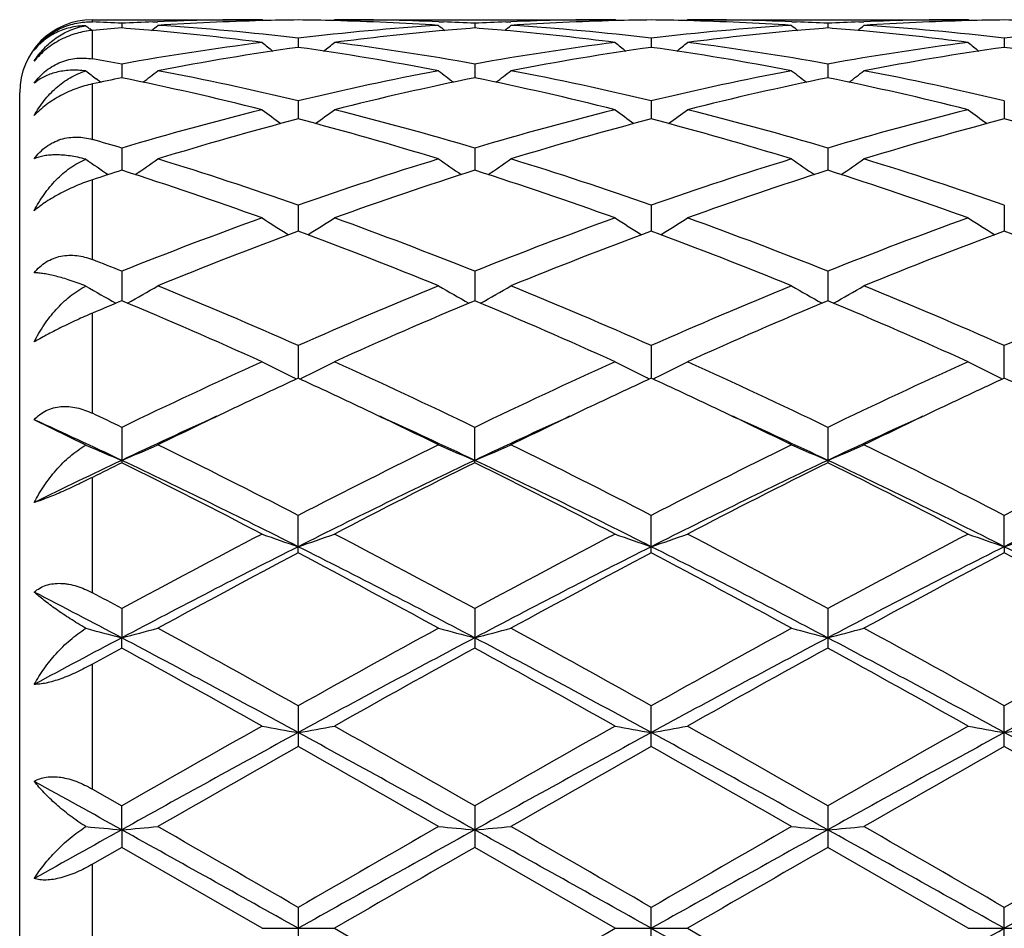
# Model space of a CAD drawing. Units: inches. Extents: x 0 to 11, y 0 to 8.5.
# Drawn here: x 5.7 to 5.8, y 3.5 to 3.7 of the extents above; entities that cross this region are included whole.
import ezdxf

# ---------------------------------------------------------------- set-up
doc = ezdxf.new("R2010")
doc.units = ezdxf.units.IN
doc.header["$LTSCALE"] = 0.605
doc.header["$MEASUREMENT"] = 0
doc.layers.get('0').update_dxf_attribs({"linetype": 'CONTINUOUS'})

msp = doc.modelspace()

# ---------------------------------------------------------------- linework, layer by layer
at = {"color": 7, "linetype": 'Continuous'}
for p, q in [((5.7150501882, 3.669058187), (5.7384033526, 3.669058187)), ((5.7150501882, 3.668747169), (5.7150501882, 3.669058187)), ((5.719088677699999, 3.6685610996), (5.719088667999999, 3.667917724)), ((5.7233810662, 3.668757402), (5.72404669, 3.668783456)), ((5.738559939299999, 3.6689290671), (5.7384033526, 3.669058187)), ((5.7482016761, 3.6689288858), (5.748358128600001, 3.669058187)), ((5.748358128600001, 3.669058187), (5.786986825800001, 3.669058187)), ((5.762714531599999, 3.6687821502), (5.7633804192, 3.6687573963)), ((5.7676725751, 3.6685610916), (5.7676725768, 3.6679177372)), ((5.771964650399999, 3.6687573952), (5.772630715599999, 3.668783468)), ((5.7871434375, 3.6689290482), (5.786986825800001, 3.669058187)), ((5.7967856086, 3.6689288816), (5.796942062899999, 3.6690581869)), ((5.796942062999999, 3.669058187), (5.835570883, 3.669058187)), ((5.8112985005, 3.6687821458), (5.811964204400001, 3.6687573993)), ((5.8162564991, 3.6685610959), (5.816256505499999, 3.6679176924)), ((5.8205485019, 3.6687573972), (5.821214802899999, 3.6687834789)), ((5.8357274897, 3.6689290548), (5.835570883, 3.669058187)), ((5.7149665111, 3.6675730383), (5.7147023282, 3.6677880166)), ((5.7150501882, 3.6636600206), (5.7150501882, 3.6675818912)), ((5.7433806836, 3.6665313817), (5.743380688099999, 3.6652525945)), ((5.7919645187, 3.6665314088), (5.791964513099999, 3.6652525612)), ((5.8405484437, 3.6665313804), (5.8405484314, 3.6652525947)), ((5.719088677699999, 3.6629614169), (5.7190886515, 3.6610634576)), ((5.7676725751, 3.6629613883), (5.7676725798, 3.6610634949)), ((5.8162564991, 3.662961403), (5.8162565163, 3.6610634757)), ((5.7150501882, 3.6525755368), (5.7150501882, 3.6602226191)), ((5.716165729, 3.6604588683), (5.7155771784, 3.6609087748)), ((5.7050501882, 3.429058187), (5.7050501882, 3.659058187)), ((5.7433806836, 3.657896291), (5.7433806917, 3.6554027896)), ((5.7919645187, 3.6578963469), (5.7919645085, 3.6554027275)), ((5.8405484437, 3.6578962885), (5.8405484213, 3.6554027883)), ((5.719088677699999, 3.6513994296), (5.719088637, 3.6483420553)), ((5.7676725751, 3.6513993821), (5.7676725824, 3.6483421174)), ((5.8162564991, 3.6513994064), (5.8162565258, 3.6483420853)), ((5.7150501882, 3.63604954), (5.7150501882, 3.6470383773)), ((5.7433806836, 3.6435528823), (5.7433806951, 3.6399697032)), ((5.7919645187, 3.6435529642), (5.791964504199999, 3.6399696152)), ((5.8405484437, 3.6435528788), (5.8405484119, 3.6399696991)), ((5.719088677699999, 3.6344549043), (5.719088622799999, 3.6303914204)), ((5.7676725751, 3.6344548402), (5.7676725851, 3.6303915067)), ((5.8162564991, 3.6344548728), (5.816256535, 3.6303914617)), ((5.7150501882, 3.6149107125), (5.7150501882, 3.6286902787)), ((5.7433806836, 3.6242203942), (5.7433806986, 3.6197272178)), ((5.7919645187, 3.6242204981), (5.791964499800001, 3.6197271099)), ((5.8405484022, 3.619727203), (5.8405484437, 3.62422039)), ((5.743141607799999, 3.6196169636), (5.7428228799, 3.6197726031)), ((5.7436199429, 3.6196168191), (5.7439385318, 3.6197726045)), ((5.7917254146, 3.6196168394), (5.7914066536, 3.6197724913)), ((5.792203772000001, 3.6196167179), (5.7925223317, 3.6197724922)), ((5.8399905672, 3.6197726027), (5.840309338, 3.6196169482)), ((5.7141593096, 3.6105410417), (5.707049709600001, 3.6140282105)), ((5.719088677699999, 3.6129775101), (5.719088677699999, 3.6081117392)), ((5.7676725751, 3.6081118194), (5.7676725751, 3.6129774325)), ((5.8162564991, 3.6129774717), (5.8162564991, 3.608111779)), ((5.7150501882, 3.5902190437), (5.7150501882, 3.6060983737)), ((5.7433806836, 3.5956904064), (5.7433806836, 3.6008682383)), ((5.7919645187, 3.595690283), (5.7919645187, 3.600868359)), ((5.8405484001, 3.5965579539), (5.8405484437, 3.6008682335)), ((5.8405484001, 3.5965579539), (5.8405484437, 3.5956904113)), ((5.719088677699999, 3.5880442133), (5.7190886121, 3.5840219075)), ((5.7676725751, 3.588044126), (5.7676725751, 3.5826201982)), ((5.8162564991, 3.5880441701), (5.8162564991, 3.5826201533)), ((5.719088677699999, 3.5826201093), (5.7190886121, 3.5840219075)), ((5.7150501882, 3.5632126768), (5.7150501882, 3.5803955146)), ((5.7433806836, 3.5746673892), (5.7433806836, 3.5690645175)), ((5.7919645187, 3.5690643848), (5.7919645187, 3.5746675206)), ((5.8405484437, 3.5690645229), (5.8405484437, 3.5746673839)), ((5.7150501882, 3.5632126768), (5.719088677699999, 3.5609052736)), ((5.7190886121, 3.557605873), (5.719088677699999, 3.5609052736)), ((5.7676725751, 3.560905181), (5.7676725751, 3.5551949167)), ((5.8162564991, 3.5609052277), (5.8162564991, 3.5551948697)), ((5.7190886121, 3.557605873), (5.719088677699999, 3.5551948237)), ((5.719088677799999, 3.5551948236), (5.7150501882, 3.5528705503)), ((5.7384033526, 3.544058187), (5.719088677799999, 3.5551948236)), ((5.786986825800001, 3.544058187), (5.7676725752, 3.5551949166)), ((5.835570883, 3.544058187), (5.8162564992, 3.5551948696)), ((5.7150501882, 3.5352458237), (5.7150501882, 3.5528705503)), ((5.7433806836, 3.5469316669), (5.7433806836, 3.5411847069)), ((5.7919645187, 3.5411845715), (5.7919645187, 3.5469318023)), ((5.8405484437, 3.5411847124), (5.8405484437, 3.5469316615)), ((5.7384033526, 3.544058187), (5.7483581287, 3.544058187)), ((5.7483581287, 3.544058187), (5.7676725751, 3.5329214573)), ((5.786986825800001, 3.544058187), (5.796942063099999, 3.544058187)), ((5.796942062999999, 3.544058187), (5.8162564991, 3.5329215043)), ((5.835570883, 3.544058187), (5.8455256811, 3.544058187))]:
    msp.add_line(p, q, dxfattribs=at)
for centre, radius, start, end in [((5.7150501882, 3.659058187), 0.01, 90, 180), ((5.8580617284, 3.8434030921), 0.2266992988, 230.5969069756, 230.7742955742), ((5.6997052608, 3.2917779863), 0.3772813691, 87.0550436858, 87.66900188440002), ((5.738483427, 3.2914984079), 0.3775611605, 92.29242977359999, 92.9444939561), ((5.5800563727, 3.8434646121), 0.2267841418, 309.1417231035, 309.4204231935), ((5.7384106058, 3.2934225077), 0.3756356793, 90.0011063347, 92.1914650224), ((5.748412039700001, 3.2919390235), 0.3771198969, 91.52023813000001, 93.70151913829999), ((5.699299775399999, 3.285464144), 0.3836083499, 83.4014949292, 86.2983930427), ((5.7483633722, 3.2936193592), 0.3754388616, 90.76043116400001, 91.51961685120001), ((5.7383959218, 3.2935284033), 0.3755298369, 88.48041746860002, 89.2394367329), ((5.787614101799999, 3.2837741132), 0.385304713, 93.7080354523, 96.5921549442), ((5.7383185322, 3.2912671911), 0.3777923066, 86.3004204835, 88.47777887459999), ((5.7483564886, 3.2937225449), 0.3753356421, 87.80767975469999, 89.99974965400001), ((5.9066742425, 3.8434323463), 0.2267397824, 230.5803735132, 230.8591353329), ((5.7482880914, 3.2917440546), 0.3773153026, 87.0551465859, 87.70760090270001), ((5.787065567000001, 3.2915637432), 0.3774958129, 92.2926074557, 92.94473705969999), ((5.6286784233, 3.8434256474), 0.2267298957, 309.1404717541, 309.4192529671), ((5.7869936071, 3.2934596986), 0.3755984884, 90.00103445639999, 92.19152575800001), ((5.7969974991, 3.291905086), 0.377153856, 91.52040303370002, 93.70140350049999), ((5.7478888345, 3.285518898), 0.3835533851, 83.40133071189999, 86.2986151857), ((5.7969473869, 3.2936343827), 0.3754238386, 90.760489, 91.51976032290001), ((5.7869793299, 3.2935017476), 0.3755564928, 88.48044519940002, 89.2394255617), ((5.8362012853, 3.2837290771), 0.3853498627, 93.70807925329999, 96.5918803183), ((5.7869038683, 3.2912940877), 0.3777653779, 86.3003640749, 88.4778831764), ((5.7969403435, 3.2937226802), 0.3753355068, 87.8076614237, 89.9997375251), ((5.955288497200001, 3.8434660604), 0.226785058, 230.5798713831, 230.858571717), ((5.7968711938, 3.2917139025), 0.3773454613, 87.0552572374, 87.7076801652), ((5.835647931900001, 3.2915991541), 0.3774603729, 92.29259697849999, 92.9447768047), ((5.6772999563, 3.8433802), 0.2266710097, 309.1403729752, 309.4192357931), ((5.8355775087, 3.293454489), 0.375603698, 90.0010107131, 92.1914669957), ((5.8455814588, 3.2919122933), 0.3771466555, 91.52041741010001, 93.7014546439), ((5.7964751377, 3.2855537795), 0.3835184335, 83.4010843082, 86.29860893819999), ((5.845530870499999, 3.2936564841), 0.3754017365, 90.76046639959999, 91.51976241219998), ((5.835563651499999, 3.2935035479), 0.3755546906, 88.48054527129999, 89.2394824223), ((5.8847905936, 3.2836776439), 0.3854015458, 93.7084050476, 96.59179803239999), ((5.748777162100001, 3.2864124912), 0.3826586211, 94.4497521491, 95.0565279427), ((5.6893537261, 3.2858151755), 0.3832577415, 84.81418037339999, 85.55025016449999), ((5.688726240399999, 3.2793898504), 0.3897134849, 82.67653280959999, 84.80768836880002), ((5.7978617444, 3.2809748725), 0.3881192783, 95.1880183402, 97.3278904599), ((5.7973721195, 3.2862552517), 0.3828162573, 94.44957648489999, 95.18650004620001), ((5.737936323, 3.285826757), 0.3832463084, 84.813811423, 85.5499221368), ((5.737300568999999, 3.279311838), 0.3897920266, 82.67666131770001, 84.80730687590001), ((5.8464389494, 3.2810380827), 0.3880557261, 95.18786764260001, 97.3280953827), ((5.845956259299999, 3.2862407416), 0.382830734, 94.44944026610001, 95.1863291674), ((5.7865162771, 3.2857840063), 0.3832892319, 84.8137737208, 85.54982626240002), ((5.785881150800001, 3.2792744574), 0.3898295453, 82.67685501890001, 84.80729096979998), ((5.7900881438, 3.2645441518), 0.4046940097, 97.33747025389998, 100.104257041), ((5.8003049932, 3.2628855855), 0.4063736722, 98.0524022791, 100.8132796074), ((5.8800684641, 3.8415819056), 0.2256648883, 231.114386486, 231.5955074998), ((5.6858858015, 3.2594547925), 0.4098505726, 79.1983726716, 81.93580367189999), ((5.6067134447, 3.8415588639), 0.2256341288, 308.404048171, 308.8852488328), ((5.697179225399999, 3.2678513804), 0.4013492628, 79.8840427331, 82.6738602125), ((5.838648318, 3.2647100696), 0.4045264749, 97.3371985536, 100.1050726643), ((5.848904075, 3.2627942042), 0.4064662554, 98.052726552, 100.8129474987), ((5.9286274686, 3.84155368), 0.2256275567, 231.1147235633001, 231.5959627237), ((5.73448582, 3.2595447883), 0.4097591636, 79.19821865029999, 81.9362782283), ((5.6552873845, 3.8415677925), 0.2256473531, 308.4046221639, 308.885801038), ((5.7457515102, 3.2677737409), 0.401427754, 79.8843540259, 82.6736241266), ((5.8872222645, 3.2647708338), 0.4044649171, 97.3368773012, 100.1051910905), ((5.897488330800001, 3.2628004265), 0.4064601749, 98.05289491290002, 100.8131352091), ((5.977213072100001, 3.8415589852), 0.2256326571, 231.1152636232, 231.5964811402), ((5.783090604600001, 3.259678201), 0.4096241781, 79.1976074425, 81.93655011140001), ((5.647106132699999, 3.2588666074), 0.4104559685, 79.89968441149999, 80.4717943397), ((5.8523195626, 3.839064617), 0.2245840239, 232.0347880552, 232.4921876892), ((5.5858916233, 3.8390093322), 0.2245193295, 307.3200676764, 307.9825530893), ((5.6434381074, 3.2394905408), 0.4301765803, 76.5657602707, 79.1972225416), ((5.844264562799999, 3.2351095693), 0.4346563805, 100.816439906, 103.420757193), ((5.900849235, 3.8389883531), 0.2244902632, 232.0182476622, 232.6808302415), ((5.634501366599999, 3.8389838571), 0.2244834234, 307.3187642823, 307.9813811261), ((5.692059136799999, 3.239661841), 0.4300013805, 76.5652794447, 79.1977875546), ((5.8928669478, 3.2350148286), 0.4347528939, 100.8164806258, 103.4202354483), ((5.9494526074, 3.8390099565), 0.2245192318, 232.0177376634, 232.6802244789), ((5.683123471, 3.838935255), 0.2244217195, 307.3185478926, 307.9813672106), ((5.7406572166, 3.2397368094), 0.4299251183, 76.5647911268, 79.197746614), ((5.8042855275, 3.2417418487), 0.4278891223, 101.484898129, 102.0372637518), ((5.6308638761, 3.2276444225), 0.4423072023, 75.9284734343, 78.4943251527), ((5.8547989099, 3.2324925558), 0.4373374327, 101.4913466553, 104.086332657), ((5.679399188200001, 3.2274440365), 0.4425132849, 75.9287329628, 78.49333691870001), ((5.9033506697, 3.2326328826), 0.4371934948, 101.4908800639, 104.0867187656), ((5.7279641913, 3.2273557724), 0.4426035331, 75.92911836870002, 78.4932156412), ((5.8548105492, 3.1928731764), 0.4781911244, 104.0892103244, 106.4885354506), ((5.8719317176, 3.8358380931), 0.2234450694, 233.3025672557, 234.1292811796), ((5.6148446348, 3.8358205297), 0.2234221001, 305.870247061, 306.6970665088), ((5.633781005099999, 3.1995777831), 0.4712427292, 73.4934815478, 75.92816438069998), ((5.9033066038, 3.1932080104), 0.4778450825, 104.0888170962, 106.4898324608), ((5.9204935359, 3.8358112113), 0.2234105748, 233.3029003274, 234.1298036407), ((5.663420596, 3.8358276774), 0.2234325959, 305.8708153103, 306.6976105164), ((5.6823169481, 3.199400418), 0.4714264405, 73.49401595819998, 75.9277478849), ((5.9501075499, 3.199725296), 0.4710898063, 104.071424953, 106.506890103), ((5.969080504299999, 3.8358185899), 0.2234182307, 233.3034324939, 234.1302863074), ((5.865670436599999, 3.1896173327), 0.4815712463, 104.710728997, 107.1004265323), ((5.6191659015, 3.1828658167), 0.4885903114, 72.9166338149, 75.27197951549999), ((5.9143125164, 3.1894126563), 0.4817839444, 104.7112493806, 107.099867845), ((5.667811136, 3.1830724903), 0.4883747590999999, 72.91638143520001, 75.27278005019998), ((5.9648080637, 3.1827140901), 0.4887484543, 104.7285820651, 107.0831422682), ((5.7164687078, 3.1833402346), 0.4880971507, 72.91542854020001, 75.2731531302), ((5.580065338300001, 3.1815458787), 0.4899896413, 73.51722379399999, 74.00907441130002), ((5.8422774117, 3.8328951896), 0.2234150448, 235.0086100245, 235.9665432991), ((5.5958426076, 3.8329656745), 0.2235053914, 304.0353322466, 305.0080151756999), ((5.5689806582, 3.1452928554), 0.5279000125, 70.709030173, 72.91577275649999), ((5.9203925362, 3.137346811), 0.5362627926, 107.1015733995, 109.2738836608), ((5.8909063972, 3.8329536253), 0.2234885148, 234.9927775036, 235.9655433037), ((5.6444417799, 3.8329519211), 0.2234854373, 304.0340606005, 305.0068576594), ((5.6176842605, 3.1456556367), 0.5275181108, 70.7082936903, 72.91661152180001), ((5.966357889, 3.1453069998), 0.5278845411, 107.0839891816, 109.2907923043), ((5.9395006265, 3.8329647755), 0.2235035336, 234.9922630305, 235.9649528096), ((5.693062684299999, 3.8328994189), 0.2234213132, 304.0337433691001, 305.0068484157), ((5.666311118099999, 3.145796996), 0.5273704245, 70.7076191845, 72.91654153569999), ((5.877955599400001, 3.149305571), 0.5237137761999999, 107.6587337567, 108.1230079641), ((5.5518601764, 3.1238558651), 0.5505008117, 70.19251354939999, 72.3155070399), ((5.931947983500001, 3.1325678447), 0.5413035263, 107.6668086561, 109.8258570089), ((5.6002941176, 3.1234302122), 0.5509519521, 70.1928829308, 72.3140977846), ((5.9835086478, 3.1237950178), 0.5505659914, 107.6849132045, 109.8076326606), ((5.6488223322, 3.123260189), 0.551130839, 70.1934104532, 72.31394896020002), ((5.947381779500001, 3.0621863073), 0.6161242469, 109.8270619997, 111.7483659771), ((5.860650555, 3.8308102003), 0.2251090903, 237.1079734626, 238.2077855083), ((5.6261230017, 3.8307940836), 0.2250889994, 301.7917399487, 302.8916733406999), ((5.5438775425, 3.0740465007), 0.6034415659000001, 68.2310591343, 70.1927294558), ((5.991424707799999, 3.0741649642), 0.6033156404, 109.8072671766, 111.7693295909), ((5.9092153595, 3.8307836507), 0.2250766585, 237.1082937245, 238.2083415938), ((5.674700906799999, 3.8307996372), 0.225096937, 301.7922755571, 302.8921943143001), ((5.5923256425, 3.0736865132), 0.6038262843, 68.2317594672, 70.1921778085), ((6.0441972829, 3.0631251469), 0.6151216599, 109.8258770648, 111.750288591), ((5.9578033393, 3.8307934031), 0.2250869778, 237.1088034011, 238.2087693129), ((5.9594909372, 3.0565708889), 0.6221397173, 110.3262990166, 112.2353686622), ((5.5226525989, 3.044719764), 0.6348569817999999, 67.7836119466, 69.6544238104), ((6.0127411511, 3.0445896444), 0.6349957812, 110.3456040649, 112.2160004527), ((5.571407354400001, 3.0451474249), 0.6343964943, 67.7832873689, 69.65546578570002), ((6.0568356098, 3.0561280732), 0.6226164155, 110.3274102715, 112.2349877882), ((5.6201893626, 3.0456677825), 0.6338398153, 67.7820905382, 69.6559040304), ((5.4829268477, 3.0422750439), 0.6375338402, 68.2578446384, 68.64805783369998), ((5.8302568823, 3.8310374605), 0.2300612316, 239.692694396, 240.8782573417), ((5.6078818196, 3.831090515), 0.2301262959, 299.1234340991, 300.3227119698), ((5.457073655299999, 2.9787583439), 0.7061111618000001, 66.0794048665, 67.78296257310001), ((6.0294275687, 2.9793739542), 0.7054429472, 112.2163941165, 113.9215545585), ((5.8788764185, 3.8310915031), 0.2301256438, 239.6780529113, 240.8773368272), ((5.6564713879, 3.8310898136), 0.2301228926, 299.122291734, 300.3216091949), ((5.505977930299999, 2.9795087995), 0.7052953303, 66.0784845813, 67.78399535469998), ((6.0843417468, 2.9644975767), 0.7216084649, 112.2350869791, 113.9020521764), ((5.927462509500001, 3.8310911204), 0.2301263844, 239.6775488857, 240.8768214231), ((5.7050900829, 3.8310306735), 0.2300543713, 299.1218963989, 300.3216053612), ((5.554673097699999, 2.9797837698), 0.7049987738, 66.077683794, 67.7839032545), ((6.133227978200001, 2.963801284), 0.7223674311, 112.2363940657, 113.901600413), ((5.9882477874, 2.9857804671), 0.6985484623, 112.6631113795, 113.0225426912), ((5.430825194700001, 2.940922793), 0.7473037359, 65.6956305504, 67.3104332861), ((6.0562605536, 2.9401903213), 0.7481047531999999, 112.6908544662, 114.3039140925), ((5.479009423300001, 2.9400245959), 0.7482866501000001, 65.6960764182, 67.3087301638), ((6.0975564296, 2.9569514096), 0.7298295642, 112.670584247, 114.3240364251), ((5.5274473197, 2.9396810267), 0.7486599270000001, 65.6967038058, 67.3085617438), ((6.0870834427, 2.8499084799), 0.8471685146, 114.3043101544, 115.7459769341), ((5.848410113099999, 3.8353086945), 0.2400093131, 242.7197179119, 243.9006020659999), ((5.6383617417, 3.835291472), 0.2399892516, 296.0989679438, 297.2799654762), ((5.400131106799999, 2.8508948576), 0.8460830820999999, 64.25265505029999, 65.69615966020001), ((6.1448941204, 2.830167822), 0.86895741, 114.3230690827, 115.7285614193), ((5.8969777558, 3.8352806421), 0.2399771251, 242.7200073265001, 243.9011259572), ((5.6869412485, 3.8352957794), 0.2399951092, 296.0994241996, 297.2804335885), ((5.4483564896, 2.850123927), 0.8469332605, 64.25346466170001, 65.695518407), ((6.19317916, 2.8307993379), 0.8682587894, 114.3222530333, 115.7288831853), ((5.945226313200001, 3.8346172153), 0.2392337137, 242.7185967093, 243.9033431062), ((6.1032361662, 2.836860721), 0.8616124158, 114.6865345669, 115.3357016598), ((5.3833941513, 2.8365991281), 0.8619048342, 64.6639045699, 65.3128128163), ((6.147737006900001, 2.8456284867), 0.8519405944, 114.6833130571, 115.3398223027), ((5.432020999600001, 2.836665366), 0.8618265873000001, 64.66454672489999, 65.3135688222), ((6.196186954, 2.8459354929), 0.8516057918000001, 114.6837452237, 115.3404630637), ((5.481046024299999, 2.8376068301), 0.8607870422, 64.6642889413, 65.31407661840001), ((6.133970599, 2.7721701049), 0.9332327529000001, 115.3415828959, 116.0548398361), ((5.3520460756, 2.7706175088), 0.9349545923999999, 63.9459610591, 64.6579317775), ((6.1775173952, 2.7826202604), 0.9216320978, 115.3366163594, 116.0588631624), ((5.401359751, 2.7721280855), 0.9332770198999999, 63.9454748211, 64.6586792603), ((6.2264125724, 2.7819876645), 0.9223370456000001, 115.3372263173, 116.0589606159), ((5.3218383276, 2.7692919348), 0.9284218784, 64.66710121120002, 65.48636058129999), ((5.3234351153, 2.7916358804), 0.9116708915999999, 64.2791301271, 64.56051846770002), ((6.1132003843, 2.7760790403), 0.9209445467, 114.4413333559, 115.3370884176), ((5.3729891394, 2.774832295), 0.9223160734, 64.6639604322, 65.5583943687), ((6.1624172344, 2.7746866593), 0.9224738898999999, 114.4413440964, 115.3356042762), ((5.422173260499999, 2.7761293803), 0.92088689, 64.6631743345, 65.5589579248), ((6.2114272412, 2.7737741376), 0.9234809251, 114.4419392261, 115.3352694086), ((5.8184988221, 3.8478172169), 0.2592040069, 246.2630506295, 247.4480400206), ((5.6196562998, 3.8478510131), 0.2592436956, 292.553606664, 293.7499527126), ((5.2634033122, 2.6686112781), 1.0485615465, 62.7580888967, 63.93899424619999), ((6.2372715871, 2.6408960478), 1.0795715961, 116.0781459937, 117.2251223857), ((5.8671079766, 3.8478654983), 0.2592581853, 246.2507181485, 247.4469868684), ((5.6682393939, 3.8478638759), 0.2592558446, 292.5527023578, 293.7489964903), ((5.3128655799, 2.6703590434), 1.0466056466, 62.7570496747, 63.9401496455), ((6.2862460817, 2.6400991245), 1.0804590624, 116.0781694817, 117.2242072396), ((5.915190007300001, 3.8466868228), 0.2579771761, 246.2473287058, 247.4495380426), ((5.717359565, 3.8466122214), 0.2578942855, 292.5493313348, 293.7519720183), ((5.3617530954, 2.6709837235), 1.0459111757, 62.75616772430001, 63.94004837609999), ((6.3356678224, 2.6384494033), 1.0823091997, 116.0796221528, 117.2236968385), ((6.1606872415, 2.6754246136), 1.0322382736, 115.3284591819, 116.0700562113), ((5.2563489499, 2.6311315735), 1.0813177222, 63.2302788041, 64.66306915439999), ((6.231074218, 2.6297917907), 1.0828119772, 115.3382490862, 116.7690543471), ((5.3040938685, 2.6294352654), 1.0832099904, 63.2310731233, 64.6613556717), ((6.279159955700001, 2.6308081338), 1.0816801584, 115.3374378116, 116.7697487267), ((5.3523419286, 2.628740512), 1.0839816233, 63.23176561339999, 64.6610245988), ((6.3275670363, 2.6311518141), 1.0812937467, 115.3367639343, 116.7695838301), ((6.1810276929, 2.6764789362), 1.039868902, 116.3739651591, 116.62260211), ((5.2146399877, 2.5918251309), 1.1345955011, 62.5076589761, 63.60182574220001), ((6.2560448701, 2.6234713481), 1.0991016133, 116.3809734909, 117.5104671949), ((5.2620946518, 2.5896346395), 1.1370597181, 62.508155867, 63.59993408189999), ((6.3038805132, 2.6249398551), 1.0974535119, 116.3800429623, 117.5112314963), ((5.3102751269, 2.5888296521), 1.1379601062, 62.5088402184, 63.5997596042), ((6.3923816527, 2.3425732648), 1.4158111857, 117.5104687359, 118.3953489363), ((5.837549387999999, 3.8746029849), 0.2935588229, 250.2608657828, 251.2897141762), ((5.649220901100001, 3.8745822042), 0.2935362885, 288.709943348, 289.7388859258), ((5.1220467787, 2.3947351044), 1.3567678837, 61.58491765949999, 62.50829977260001), ((6.4390518897, 2.3462170425), 1.4116956788, 117.5099086412, 118.3973550417), ((5.8855148957, 3.8728354116), 0.2916864019, 250.2578558728, 251.2933747499), ((5.6984036288, 3.872859268), 0.291712357, 288.7070708374, 289.7424774085), ((5.1695513754, 2.3926966918), 1.3590743581, 61.5857910802, 62.50760483060001), ((6.4867162327, 2.3479361064), 1.4097461701, 117.5090273513, 118.3977049462), ((5.9341026263, 3.8728509732), 0.2917022897, 250.2582092392, 251.2936373379), ((5.7469713454, 3.8729030405), 0.2917589279, 288.7073295648, 289.7425128848), ((6.3767989802, 2.3393287237), 1.40777983, 116.7399176093, 117.8524943457), ((5.109480041, 2.3383999128), 1.4088263538, 62.14781635079999, 63.2595585422), ((6.4260410172, 2.3380496361), 1.4092182246, 116.7404204221, 117.8518527915), ((5.1585310971, 2.3392912317), 1.4078200428, 62.1476764479, 63.26021785409999), ((6.4748211489, 2.3376829485), 1.4096340656, 116.7408356481, 117.8519401949), ((5.2078053756, 2.3406427427), 1.4063025111, 62.146817386, 63.26056367390001), ((6.4150578308, 2.3186913121), 1.4428710534, 117.7435134815, 118.6136399467), ((5.0426841874, 2.2645321156), 1.5043131239, 61.40395003770001, 62.23853150790001), ((6.464977235399999, 2.3161957998), 1.4457013002, 117.7443217195, 118.6127357103), ((5.092722167, 2.2672213107), 1.501256033, 61.40354972619999, 62.239833037), ((6.5137067648, 2.3159508206), 1.4459860115, 117.7449065931, 118.613146283), ((5.1429485342, 2.2703138033), 1.4977545816, 61.4020972173, 62.2403330177), ((4.999373744100001, 2.22017295), 1.5421003437, 62.17900232720001, 62.6835949037), ((4.9973233325, 2.2526194176), 1.5179936096, 61.60983265740001, 61.7829610702), ((5.8089428565, 3.9325791909), 0.3599527262, 254.7327180244, 255.5445054749), ((5.629221253200001, 3.9326020357), 0.3599781216, 284.456608146, 285.2762173689), ((4.8162261725, 1.9200182662), 1.8967021926, 60.73665103459999, 61.403317563), ((6.7162104058, 1.837393317), 1.9911099594, 118.6126749777, 119.2477276967), ((5.8568476121, 3.9300044268), 0.3572898784, 254.721135365, 255.5469064336), ((5.6784977053, 3.9300089918), 0.3572942631, 284.4528886065, 285.2786606353), ((4.8680368933, 1.92585245), 1.8900352891, 60.7355369596, 61.4045481104), ((6.7662604121, 1.834707219), 1.9941700878, 118.6126940873, 119.2467738406), ((5.9054358332, 3.9300134715), 0.3572997237, 254.7208599004, 255.5466068813001), ((5.727108779, 3.9299103623), 0.3571920086, 284.4526239456, 285.2786540391), ((4.91770661, 1.9278518493), 1.8877601689, 60.7346191058, 61.4044342163), ((6.8180310532, 1.8289770181), 2.0007266443, 118.6142278402, 119.2462278695), ((6.5707279342, 1.9698289134), 1.8250776852, 117.8158818615, 118.2440507505), ((4.797520431000001, 1.8379319078), 1.9743652649, 61.3752837552, 62.1753728361), ((6.6906122873, 1.8353972925), 1.9772470493, 117.8254921152, 118.6244106035), ((4.8443261422, 1.8346433694), 1.9781036592, 61.3757083172, 62.1742820209), ((6.7382851046, 1.8370860389), 1.9753282459, 117.8249844632, 118.6246832572), ((4.8922754423, 1.8334560534), 1.979449914, 61.37604932039999, 62.17407761859999), ((6.7866017812, 1.8375657011), 1.9747792282, 117.8246237103, 118.6245442083), ((6.609611675499999, 1.9612025487), 1.8498719187, 118.7766893671, 118.9194947319), ((4.6736298905, 1.6809413583), 2.1701074046, 60.6163758547, 61.1999526434), ((6.756422477799999, 1.7828975888), 2.0534429236, 118.7839607852, 119.4006889058), ((4.7176421867, 1.6727830691), 2.179459033, 60.6168960963, 61.1979602402), ((6.8021116612, 1.7880935217), 2.0474951116, 118.7829767721, 119.4014955927), ((4.76459936, 1.6698382221), 2.1828232761, 60.6176121715, 61.19778323250001), ((7.385821919500001, 0.6482825811), 3.3557965742, 119.4008903652, 119.7801243766), ((5.8291708997, 4.0650357993), 0.5014459041, 259.5713092931001, 260.14905274), ((5.6575966218, 4.0650099787), 0.5014194166, 279.8507627063, 280.4285459689), ((4.247388948999999, 0.906233682), 3.0591735929, 60.2009926462, 60.61699516020001), ((7.422955459400001, 0.6685343112), 3.3325321717, 119.4003173582, 119.7821932569), ((5.8777413679, 4.0649711622), 0.5013799806, 259.5714338753, 260.149290835), ((5.7061769536, 4.0650197639), 0.5014296923, 279.8509609921999, 280.4287484305), ((4.2900242187, 0.8957483929000001), 3.0712287326, 60.2019010517, 60.616270074), ((7.4660416185, 0.6781834969), 3.3214267291, 119.3994037488, 119.7825580823), ((5.926329036599999, 4.0650003469), 0.5014093369, 259.571631661, 260.1494363787), ((5.754746056, 4.0650976638), 0.5015089328, 279.8511049979, 280.4287684228), ((7.304272981900001, 0.7077766883), 3.2610329449, 118.597245709, 119.0844912899), ((4.1818839881, 0.7066994303), 3.2622680935, 60.915431839, 61.4024897404), ((7.353796299400001, 0.7060790763), 3.2629731215, 118.5974627649, 119.0844154403), ((4.2314366706, 0.7084330658), 3.2602821586, 60.91549949850001, 61.40285618439999), ((7.4027435414, 0.705436567), 3.2637111994, 118.5976638619, 119.0845060202), ((4.2817509013, 0.7115852525), 3.2566863363, 60.9151444953, 61.4030404519), ((7.4665461409, 0.5238497849), 3.4989472648, 119.5037890613, 119.8678589059), ((3.8427330024, 0.2125371201), 3.857296693, 60.1488649141, 60.4791100458), ((7.52356492, 0.5090468068), 3.5159845746, 119.504620229, 119.8669221229), ((3.9014983313, 0.2303337306), 3.8367935554, 60.1484509832, 60.48046165420001), ((7.5731050585, 0.5074338285), 3.5178594248, 119.5052351996, 119.8673428038), ((3.9614336909, 0.2503134014), 3.8138145289, 60.1469555579, 60.4809657882), ((3.7675441717, 0.0448801276), 4.0184285318, 60.94502026880001, 61.1411996071), ((8.8867736806, -2.1455063638), 6.523780949500001, 119.0491484122, 119.1701671892), ((5.8028484364, 4.5163433484), 0.9623893468000001, 264.7123969986, 265.0070479789), ((5.6353186248, 4.5163847488), 0.9624314747, 274.9933402502, 275.2908321051), ((1.4192729768, -4.1808609551), 8.8528121717, 60.76160346439999, 60.9416200439), ((1.8737572826, -3.1508753775), 7.735283089199999, 59.9830478388, 60.1481393958), ((10.4817123153, -4.6594453726), 9.4760968108, 119.8672149338, 120.0019774273), ((10.0763740761, -4.1967213584), 8.8709920287, 119.0587929001, 119.2384394844), ((5.851433395, 4.5163118966), 0.9623580845, 264.7093133098, 265.0068265849), ((5.6839082767, 4.5163650117), 0.962411303, 274.9931059147, 275.2906069825), ((1.4549115677, -4.2040080409), 8.8793332181, 60.76166892020001, 60.9411468808), ((1.9777196009, -3.0547180092), 7.624319282899999, 59.981903518, 60.14939605310001), ((10.1231860341, -4.1935981715), 8.8674013053, 119.0585862381, 119.2383064203), ((10.5648645051, -4.7196358225), 9.5455075599, 119.8672305021, 120.0010133553), ((5.900021162100001, 4.5163347792), 0.9623812198, 264.7092138052, 265.0067191), ((5.732517683099999, 4.5160920552), 0.9621371748, 274.9930107213, 275.2906045211), ((1.5016289567, -4.2073421594), 8.8831542408, 60.76166774930001, 60.941068182), ((2.0445912854, -3.0228199382), 7.5875507793, 59.98097429640001, 60.14927794450001), ((10.1730189464, -4.1958639117), 8.8699884514, 119.0585299797, 119.2381978777), ((10.6905838748, -4.8534239503), 9.6999390765, 119.8687968503, 120.0004494301), ((11.2537369418, -5.981611448), 11.0021624179, 119.9097400067, 120.0258462137), ((11.2169419631, -5.833573291), 10.8312682107, 119.9087327545, 120.0266706978), ((0.2597611097, 13.1075200947), 11.045814944, 299.9102212328, 300.0258677138), ((11.8522337089, 14.3820282579), 12.4172645199, 240.7873829086, 240.915724433), ((-0.2378965494, 14.4145360272), 12.45450848, 299.0846535403, 299.2126105285)]:
    msp.add_arc(centre, radius, start, end, dxfattribs=at)
for points, knots in [([(5.707049709600001, 3.6648638228), (5.707286953400001, 3.6651850057), (5.7078033211, 3.6658019366), (5.7086863215, 3.6666248357), (5.7096631253, 3.6673291482), (5.710706904099999, 3.6678978244), (5.7117895478, 3.6683229616), (5.712885680299999, 3.6686048891), (5.713974627200001, 3.6687498433), (5.714696014099999, 3.6687615856), (5.7150501882, 3.668747169)], [0, 0, 0, 0, 0.129483801, 0.2601180835, 0.3904267971, 0.51894375, 0.6445536699000001, 0.7666382489, 0.8850553176, 1, 1, 1, 1]), ([(5.7141593096, 3.6682327009), (5.7137875025, 3.6682262791), (5.7130577324, 3.6681745236), (5.711996994400001, 3.6679814386), (5.710997306499999, 3.6676835921), (5.7100626761, 3.6672891456), (5.7091962261, 3.6668051028), (5.7084007945, 3.666237656), (5.707679558300001, 3.6655923661), (5.707250184199999, 3.6651135752), (5.707049709600001, 3.6648638228)], [0, 0, 0, 0, 0.1373088631, 0.2695072905, 0.3973556365, 0.52169596, 0.6433402266, 0.7630907234000001, 0.8817452994, 1, 1, 1, 1]), ([(5.707049709600001, 3.6633579646), (5.7074468206, 3.6639804823), (5.7083518725, 3.6651500542), (5.709744354, 3.666365565), (5.7109871476, 3.6671470995), (5.711986083999999, 3.6676330426), (5.7130466614, 3.6680072235), (5.713784039, 3.6681724737), (5.7141593096, 3.6682327009)], [0, 0, 0, 0, 0.2496649871, 0.4966903703, 0.620534422, 0.7452395948999999, 0.8714901665000001, 1, 1, 1, 1]), ([(5.7150501882, 3.6675818913), (5.7143242983, 3.6675176678), (5.7128317552, 3.6672369012), (5.711043475199999, 3.6665296338), (5.7096696843, 3.6657362451), (5.708694763, 3.6650313582), (5.7078125644, 3.6642400318), (5.7072898796, 3.663657868), (5.707049709600001, 3.6633579646)], [0, 0, 0, 0, 0.2355744981, 0.487620178, 0.6175750165, 0.7476811177, 0.8757940772, 1, 1, 1, 1]), ([(5.707049709600001, 3.6603119821), (5.7072848559, 3.6606390753), (5.7077967288, 3.6612613842), (5.708680778, 3.6620747481), (5.7096599211, 3.6627431605), (5.7107068389, 3.663250325299999), (5.7117926874, 3.6635909043), (5.712891454099999, 3.663768964), (5.713982106, 3.6637948822), (5.714698745, 3.6637190082), (5.7150501882, 3.6636600206)], [0, 0, 0, 0, 0.1320864424, 0.2632688604, 0.3926109849, 0.5193939215, 0.6433042051, 0.7644303771, 0.88315541, 1, 1, 1, 1]), ([(5.7141593096, 3.6620060723), (5.713441349, 3.6620971184), (5.712378139099999, 3.6621468504), (5.7110096057, 3.6620170454), (5.7100752765, 3.6618357038), (5.7092085127, 3.6615723566), (5.708412025599999, 3.6612310752), (5.707689118999999, 3.6608155145), (5.7072527559, 3.6604869117), (5.707049709600001, 3.6603119821)], [0, 0, 0, 0, 0.2888200647, 0.4218382937, 0.5479807683, 0.667985803, 0.7826924517, 0.8930428281999999, 1, 1, 1, 1]), ([(5.707049709600001, 3.6558699174), (5.7074463221, 3.6565881109), (5.7083450486, 3.6579510926), (5.7097346634, 3.6594357163), (5.7109811417, 3.660437713), (5.7119784275, 3.6610862359), (5.713037507, 3.6616219738), (5.7137807424, 3.6618941448), (5.7141593096, 3.6620060723)], [0, 0, 0, 0, 0.25585459, 0.5066038057, 0.6305953196999999, 0.7539005002, 0.8768900954000001, 1, 1, 1, 1]), ([(5.7150501882, 3.6602226192), (5.7143210842, 3.6600671601), (5.7132229283, 3.6597486749), (5.7117941355, 3.6591723507), (5.710717098, 3.6586471627), (5.709678514, 3.6580434188), (5.7087055276, 3.6573729643), (5.7078243137, 3.6566524763), (5.707293765399999, 3.6561337418), (5.707049709600001, 3.6558699174)], [0, 0, 0, 0, 0.2420739105, 0.3697396105, 0.5000214138, 0.6308057163, 0.7594745031, 0.8832977181, 1, 1, 1, 1]), ([(5.707049709600001, 3.6499306906), (5.707283541900001, 3.650248347), (5.707793064700001, 3.6508470841), (5.708678895299999, 3.6516100399), (5.7096609493, 3.6522083703), (5.7107110617, 3.6526273575), (5.711799431499999, 3.652864859), (5.712899498200001, 3.6529289589), (5.7139902578, 3.6528339606), (5.714701289600001, 3.6526755195), (5.7150501882, 3.6525755368)], [0, 0, 0, 0, 0.1314929451, 0.2609657923, 0.3881406728, 0.5130662356, 0.6361262049, 0.7578988601000001, 0.8790075876000001, 1, 1, 1, 1]), ([(5.7141593096, 3.6498650442), (5.7137909421, 3.6499624912), (5.7130717633, 3.6501325585), (5.7120150795, 3.6503187141), (5.7110188723, 3.6504304302), (5.710086941, 3.6504701775), (5.709222258400001, 3.6504402136), (5.7084274508, 3.6503425819), (5.707705449400001, 3.6501790151), (5.7072580739, 3.6500211301), (5.707049709600001, 3.6499306906)], [0, 0, 0, 0, 0.1581405012, 0.3065205729, 0.4450466688, 0.5738825725, 0.6933045923000001, 0.8037294503, 0.9057290676, 1, 1, 1, 1]), ([(5.707049709600001, 3.6427751631), (5.707249588400001, 3.6431675692), (5.7076757982, 3.6439354636), (5.7083939784, 3.6450329126), (5.709185869600001, 3.6460643466), (5.710048341, 3.6470211945), (5.710979159, 3.6478941406), (5.7122982881, 3.6489246724), (5.7133951655, 3.649547156), (5.7141593096, 3.6498650442)], [0, 0, 0, 0, 0.1290571157, 0.2571154658, 0.3840310906, 0.50975568, 0.6342382906, 0.7574561058, 1, 1, 1, 1]), ([(5.7150501882, 3.6470383774), (5.714323019, 3.6468003957), (5.713231420900001, 3.6463894386), (5.7118002027, 3.6457488895), (5.710725306100001, 3.6452120061), (5.7096887966, 3.6446352809), (5.7087177639, 3.6440319402), (5.707838114299999, 3.6434175533), (5.707298672799999, 3.642989043), (5.707049709600001, 3.6427751631)], [0, 0, 0, 0, 0.2517957395, 0.3832662057, 0.5159317717, 0.647070481, 0.7734869243000001, 0.8919857515999999, 1, 1, 1, 1]), ([(5.707049709600001, 3.6342405096), (5.7072831151, 3.6345340915), (5.7077930377, 3.6350818594), (5.7086816836, 3.6357554989), (5.7096669501, 3.6362522302), (5.7107193784, 3.6365602058), (5.7118084451, 3.6366814002), (5.7129077424, 3.6366279175), (5.713996939099999, 3.6364171226), (5.7147030578, 3.6361852401), (5.7150501882, 3.6360495399)], [0, 0, 0, 0, 0.1275122185, 0.2530868211, 0.3771883448, 0.5005313511999999, 0.6239114997, 0.7480060798, 0.8732854179999999, 1, 1, 1, 1]), ([(5.7141593096, 3.6324184184), (5.7134430282, 3.6326970504), (5.712393442200001, 3.6330786267), (5.711021091, 3.6335079437), (5.7100912753, 3.6337647759), (5.7092291315, 3.6339672372), (5.7084374419, 3.6341153313), (5.7077191387, 3.6342090976), (5.7072638676, 3.6342372544), (5.707049709600001, 3.6342405096)], [0, 0, 0, 0, 0.3128078118, 0.4542414423, 0.5851624487, 0.7053271879999999, 0.8145784, 0.9128273306, 1, 1, 1, 1]), ([(5.707049709600001, 3.6247303274), (5.7074502264, 3.625538241), (5.708131029, 3.6267110798), (5.709187575, 3.6281665478), (5.710049700599999, 3.6291930982), (5.7109797886, 3.6301459317), (5.7122970118, 3.6312948078), (5.7133915771, 3.6320226599), (5.7141593096, 3.6324184184)], [0, 0, 0, 0, 0.2544053049, 0.3810946932, 0.5071227593, 0.632272505, 0.7563174281, 1, 1, 1, 1]), ([(5.7150501882, 3.6286902788), (5.714328942100001, 3.628383812200001), (5.7128780238, 3.6277389541), (5.7110938114, 3.6268859731), (5.7096992467, 3.6261827159), (5.708730009400001, 3.6256752594), (5.707852241499999, 3.6251960332), (5.707304097000001, 3.6248814554), (5.707049709600001, 3.6247303274)], [0, 0, 0, 0, 0.2632033928, 0.5331849867, 0.6641290374000001, 0.7877599323000001, 0.90061972, 1, 1, 1, 1]), ([(5.707049709600001, 3.6140282105), (5.7072838975, 3.6142844323), (5.707797959600001, 3.6147561281), (5.708690191100001, 3.6153049596), (5.709677803, 3.6156729169), (5.7107302456, 3.6158528705), (5.71181744, 3.61585142), (5.7129140838, 3.6156837274), (5.7140007637, 3.6153686986), (5.714703803099999, 3.6150754777), (5.7150501882, 3.6149107125)], [0, 0, 0, 0, 0.120368659, 0.2403321536, 0.3610422065, 0.4835567635, 0.6085912596999999, 0.7364249781000001, 0.8669905645, 1, 1, 1, 1]), ([(5.707049709600001, 3.6026402537), (5.7074539448, 3.6034365911), (5.7083681522, 3.6049870162), (5.7097438599, 3.6067707259), (5.7109824564, 3.60808304), (5.711976730700001, 3.6089969512), (5.7130318037, 3.6098264982), (5.7137775158, 3.6103161171), (5.7141593096, 3.6105410417)], [0, 0, 0, 0, 0.2489750466, 0.5003203856, 0.6262025503, 0.7517087917, 0.8764626984, 1, 1, 1, 1]), ([(5.7150501882, 3.6060983738), (5.7143371314, 3.6057409562), (5.7129049458, 3.6050376465), (5.7111124207, 3.6042103405), (5.7097081392, 3.6036096556), (5.7087395836, 3.6032216584), (5.707862499299999, 3.6028991353), (5.707307907000001, 3.6027175322), (5.707049709600001, 3.6026402537)], [0, 0, 0, 0, 0.2742622211, 0.5486024557, 0.6787165856999999, 0.7994106935999999, 0.907327355, 1, 1, 1, 1]), ([(5.707049709600001, 3.5903073222), (5.7072865097, 3.5905146387), (5.707809519700001, 3.5908873836), (5.7087045146, 3.591281031), (5.709691520900001, 3.5914999033), (5.7105574101, 3.591535302), (5.7112673235, 3.5914830518), (5.7119984915, 3.5913764993), (5.7129172989, 3.591147724), (5.714001332200001, 3.5907452388), (5.714703555, 3.5904050364), (5.7150501882, 3.5902190437)], [0, 0, 0, 0, 0.110930042, 0.2245569033, 0.3423682506, 0.4651745509, 0.5285312897, 0.5930935237, 0.7254065111, 0.8613484956999999, 1, 1, 1, 1]), ([(5.7141593096, 3.585329937), (5.7134254263, 3.5857512872), (5.7120406956, 3.5865943083), (5.7104010749, 3.5876977963), (5.7092176838, 3.5885557295), (5.708426280499999, 3.5891590187), (5.7077082884, 3.5897368438), (5.7072603163, 3.5901201107), (5.707049709600001, 3.5903073222)], [0, 0, 0, 0, 0.2920877901, 0.5592986286, 0.6819287614, 0.7965549993000001, 0.9027387826000001, 1, 1, 1, 1]), ([(5.707049709600001, 3.5776126306), (5.7074590605, 3.5783592906), (5.7083858184, 3.5798271129), (5.7097548501, 3.5815286475), (5.710987057000001, 3.5828116275), (5.7119811439, 3.5837261768), (5.7130358067, 3.5845749253), (5.7137786492, 3.5850888951), (5.7141593096, 3.585329937)], [0, 0, 0, 0, 0.2411044733, 0.4902244137, 0.6169606901, 0.7445283373999999, 0.8724244769, 1, 1, 1, 1]), ([(5.7150501882, 3.5803955147), (5.714698726, 3.5802013506), (5.7139885683, 3.5798226951), (5.7129081766, 3.5792920415), (5.711821481599999, 3.5788091158), (5.7107483565, 3.5783891308), (5.7097132072, 3.5780473835), (5.708742721799999, 3.5777968984), (5.707862577799999, 3.5776458724), (5.707306478, 3.5776099361), (5.707049709600001, 3.5776126306)], [0, 0, 0, 0, 0.1409630204, 0.2824843421, 0.4224837261, 0.5583197961999999, 0.6868815127, 0.8049609021999999, 0.9098524504000001, 1, 1, 1, 1]), ([(5.707049709600001, 3.5642673091), (5.7072917503, 3.5644156791), (5.7078281307, 3.5646680213), (5.7087219126, 3.5648845868), (5.7097044092, 3.5649440034), (5.710748240399999, 3.5648496588), (5.7118269324, 3.5646133038), (5.712916902000001, 3.5642513495), (5.7139990509, 3.563782032), (5.714702481000001, 3.5634110652), (5.7150501882, 3.5632126767)], [0, 0, 0, 0, 0.1010033525, 0.2090808483, 0.3253255009, 0.4495991374, 0.580801945, 0.7173447152, 0.8575751778, 1, 1, 1, 1]), ([(5.7141593096, 3.5580492945), (5.7134148796, 3.5585149605), (5.7120081935, 3.5594870604), (5.7103811493, 3.5608163134), (5.709208858099999, 3.5618976295), (5.7084169804, 3.5626901555), (5.7076983957, 3.5634743388), (5.7072568004, 3.5640043921), (5.707049709600001, 3.5642673091)], [0, 0, 0, 0, 0.277688668, 0.5399624099, 0.6637353546, 0.7819314784, 0.8941581762, 1, 1, 1, 1]), ([(5.707049709600001, 3.5509024476), (5.7072542632, 3.5512269861), (5.7076907377, 3.5518756419), (5.708409373899999, 3.5528271293), (5.7092013225, 3.5537694255), (5.7100635363, 3.5546956662), (5.7109932092, 3.5555980741), (5.7119872332, 3.5564675811), (5.7130417512, 3.5572931872), (5.713780531699999, 3.5578047697), (5.7141593096, 3.5580492945)], [0, 0, 0, 0, 0.1133356951, 0.2308336877, 0.352114175, 0.4768229464, 0.6045293312, 0.7347192240000001, 0.8668036704000001, 1, 1, 1, 1]), ([(5.7150501882, 3.5528705503), (5.714700794400001, 3.5526693189), (5.7139945274, 3.5522852354), (5.7129136055, 3.551772603), (5.7118258317, 3.5513394342), (5.7107507313, 3.5510027127), (5.7097122408, 3.5507783726), (5.708736493099999, 3.5506787195), (5.7078491452, 3.5507094777), (5.7072995054, 3.5508225724), (5.707049709600001, 3.5509024476)], [0, 0, 0, 0, 0.143301331, 0.2855826754, 0.4249454007, 0.5591005255, 0.6855326801999999, 0.8019302456, 0.9067917098999999, 1, 1, 1, 1])]:
    msp.add_open_spline(points, degree=3, knots=knots, dxfattribs=at)

doc.saveas('drawing.dxf')
